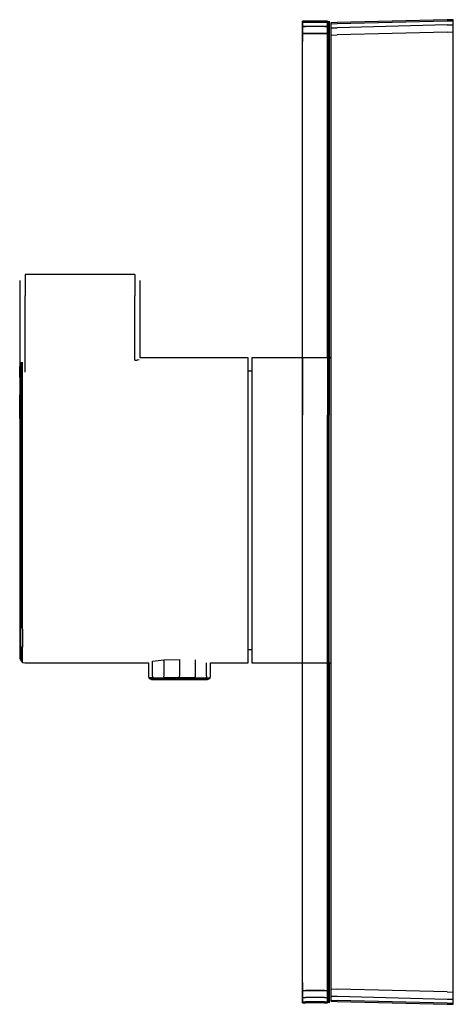
# Model space of a CAD drawing. Extents: x -57 to 12, y -78 to 78.
import ezdxf

# ---------------------------------------------------------------- set-up
doc = ezdxf.new("R2010")
doc.units = 0
doc.header["$MEASUREMENT"] = 0

msp = doc.modelspace()

# ---------------------------------------------------------------- linework, layer by layer
at = {"linetype": 'Continuous'}
for p, q in [((12, 78.24599), (11.00036, 78.22064)), ((12, 78.0897), (12, 78.24599)), ((-11.5, 78), (-12, 78)), ((-12, 77.84443), (-12, 78)), ((-12, 77.99998), (-12, 77.84423)), ((-12, 77.18585), (-12, 77.84443)), ((-12, 77.84443), (-11.5, 77.84442)), ((-11.5, 77.84426), (-12, 77.84423)), ((-12, 77.84423), (-12, 77.18573)), ((-12, 76.05451), (-12, 77.18585)), ((-12, 77.18585), (-11.5, 77.18583)), ((-11.5, 77.18574), (-12, 77.18573)), ((-12, 77.18573), (-12, 76.05387)), ((-8.50001, 78), (-11.5, 78)), ((-11.5, 77.84442), (-8.50001, 77.84428)), ((-11.5, 77.84426), (-8.50001, 77.8444)), ((-8.50001, 77.18576), (-11.5, 77.18583)), ((-8.50001, 77.18582), (-11.5, 77.18574)), ((-8.00001, 78), (-8.50001, 78)), ((-8.00001, 77.84441), (-8.50001, 77.8444)), ((-8.50001, 77.84428), (-8.00001, 77.84425)), ((-8.00001, 77.18583), (-8.50001, 77.18582)), ((-8.50001, 77.18576), (-8.00001, 77.18574)), ((-8.00001, 78), (-8.00001, 77.84425)), ((-8.00001, 77.84441), (-8.00001, 77.99998)), ((-8.00001, 77.18583), (-8.00001, 77.84441)), ((-8.00001, 77.84425), (-8.00001, 77.18574)), ((-8.00001, 76.05449), (-8.00001, 77.18583)), ((-8.00001, 77.18574), (-8.00001, 76.05389)), ((-7.75696, 77.84426), (-7.75696, 78.00001)), ((-7.75696, 77.99997), (-7.75696, 77.8444)), ((-7.75696, 77.8444), (-7.75696, 77.18583)), ((-7.75696, 77.18575), (-7.75696, 77.84426)), ((-7.75696, 77.18583), (-7.75696, 76.05448)), ((-7.75696, 76.05389), (-7.75696, 77.18575)), ((-6.50037, 77.77683), (-7.50002, 77.75148)), ((-7.50002, 77.75148), (-7.50002, 77.59538)), ((-7.50002, 77.59538), (-6.50037, 77.62072)), ((-7.50002, 77.59538), (-7.50002, 76.9345)), ((-7.50002, 76.9345), (-6.50037, 76.95984)), ((-7.50002, 76.9345), (-7.50002, 75.79922)), ((11.00036, 78.22064), (-6.50037, 77.77683)), ((-6.50037, 77.62072), (11.00036, 78.06436)), ((11.00035, 77.40355), (-6.50037, 76.95984)), ((11.00035, 77.40355), (12, 77.4289)), ((11.00036, 78.06436), (12, 78.0897)), ((12, 77.4289), (12, 78.0897)), ((12, 76.29311), (12, 77.4289)), ((-12, 74.75417), (-12, 76.05451)), ((-12, 76.05451), (-11.5, 76.05443)), ((-11.5, 76.05394), (-12, 76.05387)), ((-12, 76.05387), (-12, 74.75415)), ((-8.50001, 76.05396), (-11.5, 76.05443)), ((-11.5, 76.05394), (-8.50001, 76.05441)), ((-8.00001, 76.05449), (-8.50001, 76.05441)), ((-8.50001, 76.05396), (-8.00001, 76.05389)), ((-8.00001, 74.75415), (-8.00001, 76.05449)), ((-8.00001, 76.05389), (-8.00001, 74.75417)), ((-7.75696, 76.05448), (-7.75696, 74.75414)), ((-7.75696, 74.75418), (-7.75696, 76.05389)), ((-7.50002, 75.79922), (-6.50037, 75.82454)), ((-7.50002, 75.79922), (-7.50002, 74.49437)), ((11.00035, 76.26778), (-6.50037, 75.82454)), ((11.00035, 76.26778), (12, 76.29311)), ((12, 74.98887), (12, 76.29311)), ((-12, -74.75415), (-12, 74.75417)), ((-12, 24.50399), (-12, 74.75415)), ((-8.00001, 74.75417), (-8.00001, -74.75415)), ((-8.00001, 24.50399), (-8.00001, 74.75415)), ((-7.75696, -74.75414), (-7.75696, 74.75418)), ((-7.75696, 74.75414), (-7.75696, 24.50399)), ((-7.50002, 74.49437), (-7.50002, -74.49435)), ((12, -74.98886), (12, 74.98887)), ((-56.10329, 37.75081), (-56.10329, 37.47447)), ((-55.90849, 37.75081), (-56.10329, 37.75081)), ((-38.77814, 37.75081), (-55.90849, 37.75081)), ((-38.70131, 37.75081), (-38.77814, 37.75081)), ((-38.70131, 37.75081), (-38.70131, 37.47447)), ((-56.99776, 36.80309), (-56.99776, 36.60353)), ((-56.99776, 36.60353), (-56.99776, 36.22054)), ((-56.99776, 36.22054), (-56.99776, 35.68518)), ((-56.10329, 37.47447), (-56.10329, 36.94412)), ((-56.10329, 36.94412), (-56.10329, 36.20282)), ((-56.10329, 36.20282), (-56.10329, 35.31056)), ((-38.70131, 37.47447), (-38.70131, 36.94412)), ((-38.70131, 36.94412), (-38.70131, 36.20282)), ((-38.70131, 36.20282), (-38.70131, 35.31056)), ((-37.80685, 36.60353), (-37.80685, 36.80309)), ((-37.80685, 36.22054), (-37.80685, 36.60353)), ((-37.80685, 35.68518), (-37.80685, 36.22054)), ((-56.99776, 35.68518), (-56.99776, 35.0408)), ((-56.99776, 35.0408), (-56.99776, 34.27189)), ((-56.10329, 35.31056), (-56.10329, 34.33966)), ((-38.70131, 35.31056), (-38.70131, 34.33966)), ((-37.80685, 35.0408), (-37.80685, 35.68518)), ((-37.80685, 34.27189), (-37.80685, 35.0408)), ((-56.99776, 34.27189), (-56.99776, 23.44432)), ((-56.10329, 22.20259), (-56.10329, 34.33966)), ((-38.70131, 24.113867), (-38.70131, 34.33966)), ((-37.80685, 24.502161), (-37.80685, 34.27189)), ((-56.83343, 23.800482), (-56.83343, 23.52409)), ((-56.83343, 23.52409), (-56.83343, 21.75877)), ((-56.54188, 22.01539), (-56.54188, 23.80177)), ((-38.70131, 24.113867), (-38.3073, 24.136642)), ((-37.997662, 24.173604), (-38.3073, 24.136642)), ((-20.8757, 24.50218), (-37.80685, 24.502161)), ((-20.63273, 24.50218), (-20.8757, 24.50218)), ((-20.63273, 23.89423), (-20.63273, 24.50218)), ((-20.63272, 22.10084), (-20.63273, 23.89423)), ((-19.75666, 24.50399), (-20.0724, 24.50399)), ((-20.0724, 24.50399), (-20.07239, 23.89598)), ((-20.07239, 23.89598), (-20.07239, 22.10248)), ((-12, 24.50399), (-19.75666, 24.50399)), ((-8.00001, 24.50399), (-12, 24.50399)), ((-12, 24.50399), (-12, 23.89598)), ((-12, 23.89598), (-12, 22.10248)), ((-7.75696, 24.50399), (-8.00001, 24.50399)), ((-8.00001, 24.50399), (-8.00001, 23.89598)), ((-8.00001, 23.89598), (-8.00001, 22.10248)), ((-7.50003, 24.50399), (-7.75696, 24.50399)), ((-7.75696, 24.50399), (-7.75696, 23.89598)), ((-7.75696, 23.89598), (-7.75696, 22.10248)), ((-57.00003, 23.4394), (-57.00003, 23.13202)), ((-57.00001, 21.39645), (-57.00003, 23.13202)), ((-56.54188, 19.13779), (-56.54188, 22.01539)), ((-20.0724, 22.35761), (-20.63273, 22.35761)), ((-20.63272, 19.21196), (-20.63272, 22.10084)), ((-20.07239, 22.10248), (-20.07239, 19.21337)), ((-12, 22.10248), (-12, 19.21337)), ((-8.00001, 22.10248), (-8.00001, 19.21337)), ((-7.75696, 22.10248), (-7.75696, 19.21337)), ((-57.00001, 21.39645), (-57.00001, 18.6007)), ((-56.83343, 21.75877), (-56.83341, 18.91511)), ((-56.83341, 18.91511), (-56.83341, 15.1357)), ((-56.54188, 15.31327), (-56.54188, 19.13779)), ((-20.63272, 15.3724), (-20.63272, 19.21196)), ((-20.07239, 19.21337), (-20.07239, 15.37356)), ((-12, 19.21337), (-12, 15.37356)), ((-8.00001, 19.21337), (-8.00001, 15.37356)), ((-7.75696, 19.21337), (-7.75696, 15.37356)), ((-57, 14.88495), (-57.00001, 18.6007)), ((-57, 14.88495), (-57, 10.43554)), ((-56.83341, 15.1357), (-56.83341, 10.61002)), ((-56.54188, 10.73361), (-56.54188, 15.31327)), ((-20.63271, 10.77479), (-20.63272, 15.3724)), ((-20.07239, 15.37356), (-20.07238, 10.77559)), ((-12, 10.77559), (-12, 15.37356)), ((-8.00001, 10.77559), (-8.00001, 15.37356)), ((-7.75696, 10.77559), (-7.75696, 15.37356)), ((-57, 10.43554), (-57, 5.47557)), ((-56.83341, 10.61002), (-56.8334, 5.56505)), ((-56.54186, 5.62842), (-56.54188, 10.73361)), ((-20.63271, 5.64957), (-20.63271, 10.77479)), ((-20.07238, 10.77559), (-20.07238, 5.64997)), ((-12, 5.64997), (-12, 10.77559)), ((-8.00001, 5.64997), (-8.00001, 10.77559)), ((-57, 5.47557), (-57, 0.25375)), ((-56.8334, 5.56505), (-56.8334, 0.25375)), ((-56.54185, 0.25375), (-56.54186, 5.62842)), ((-20.6327, 0.25378), (-20.63271, 5.64957)), ((-20.07238, 5.64997), (-20.07237, 0.25379)), ((-12, 0.25379), (-12, 5.64997)), ((-8.00001, 0.25379), (-8.00001, 5.64997)), ((-57, 0.25375), (-57, -4.96809)), ((-56.8334, 0.25375), (-56.8334, -5.05757)), ((-56.54185, -5.12094), (-56.54185, 0.25375)), ((-20.6327, -5.14201), (-20.6327, 0.25378)), ((-20.07237, 0.25379), (-20.07237, -5.14241)), ((-12, -5.14241), (-12, 0.25379)), ((-8.00001, -5.14241), (-8.00001, 0.25379)), ((-57, -4.96809), (-57, -9.92807)), ((-56.8334, -5.05757), (-56.83339, -10.10255)), ((-56.54185, -10.22613), (-56.54185, -5.12094)), ((-20.6327, -10.26723), (-20.6327, -5.14201)), ((-20.07237, -5.14241), (-20.07237, -10.26801)), ((-12, -10.26801), (-12, -5.14241)), ((-8.00001, -10.26801), (-8.00001, -5.14241)), ((-57, -9.92807), (-57, -14.3775)), ((-56.83339, -10.10255), (-56.83339, -14.62823)), ((-56.54184, -14.80581), (-56.54185, -10.22613)), ((-20.63269, -14.86488), (-20.6327, -10.26723)), ((-20.07237, -10.26801), (-20.07236, -14.86601)), ((-12, -14.86601), (-12, -10.26801)), ((-8.00001, -14.86601), (-8.00001, -10.26801)), ((-57, -14.3775), (-56.99998, -18.09323)), ((-56.83339, -14.62823), (-56.83337, -18.40766)), ((-56.54184, -18.63034), (-56.54184, -14.80581)), ((-20.63269, -18.70442), (-20.63269, -14.86488)), ((-20.07236, -14.86601), (-20.07236, -18.70585)), ((-12, -18.70585), (-12, -14.86601)), ((-8.00001, -18.70585), (-8.00001, -14.86601)), ((-56.99998, -18.09323), (-56.99998, -20.88902)), ((-56.83337, -21.25134), (-56.83337, -18.40766)), ((-56.54184, -18.63034), (-56.54183, -21.50796)), ((-20.63269, -21.59333), (-20.63269, -18.70442)), ((-20.07236, -18.70585), (-20.07235, -21.59497)), ((-12, -21.59497), (-12, -18.70585)), ((-8.00001, -21.59497), (-8.00001, -18.70585)), ((-7.75696, -21.59497), (-7.75696, -18.70585)), ((-56.99998, -20.88902), (-56.99998, -22.62458)), ((-56.83337, -21.25134), (-56.83339, -23.01666)), ((-56.54184, -23.29435), (-56.54183, -21.50796)), ((-20.63269, -23.38671), (-20.63269, -21.59333)), ((-20.63269, -21.85011), (-20.07235, -21.85011)), ((-20.07235, -21.59497), (-20.07235, -23.3885)), ((-12, -23.3885), (-12, -21.59497)), ((-8.00001, -23.3885), (-8.00001, -21.59497)), ((-7.75696, -23.3885), (-7.75696, -21.59497)), ((-56.99998, -22.62458), (-56.99998, -23.21295)), ((-56.99998, -23.21295), (-56.83339, -23.61511)), ((-56.83339, -23.01666), (-56.83339, -23.61511)), ((-56.54184, -23.89994), (-56.54184, -23.29435)), ((-34.041392, -23.505847), (-31.571992, -23.43129)), ((-31.571992, -23.43129), (-31.57199, -26.04275)), ((-20.63269, -23.99468), (-20.63269, -23.38671)), ((-20.07235, -23.3885), (-20.07235, -23.9965)), ((-12, -23.9965), (-12, -23.3885)), ((-8.00001, -23.9965), (-8.00001, -23.3885)), ((-7.75696, -23.9965), (-7.75696, -23.3885)), ((-56.83339, -23.61511), (-56.54184, -23.89994)), ((-56.54184, -23.89994), (-56.16441, -23.99473)), ((-56.16441, -23.99473), (-56.09669, -23.99473)), ((-56.09669, -23.99473), (-36.510802, -23.994702)), ((-36.510802, -23.994702), (-36.5108, -26.04276)), ((-35.849122, -23.709535), (-34.041392, -23.505847)), ((-35.84912, -26.04276), (-35.849122, -23.709535)), ((-34.041392, -23.505847), (-34.04139, -26.04275)), ((-29.102592, -23.50584), (-29.10259, -26.04273)), ((-27.29486, -26.04273), (-27.294862, -23.994689)), ((-26.633192, -23.994688), (-20.87567, -23.99468)), ((-26.63319, -26.04275), (-26.633192, -23.994688)), ((-20.87567, -23.99468), (-20.63269, -23.99468)), ((-20.07235, -23.9965), (-19.75661, -23.9965)), ((-19.75661, -23.9965), (-12, -23.9965)), ((-12, -74.75417), (-12, -23.9965)), ((-12, -23.9965), (-8.00001, -23.9965)), ((-8.00001, -74.75417), (-8.00001, -23.9965)), ((-8.00001, -23.9965), (-7.75696, -23.9965)), ((-7.75696, -23.9965), (-7.50002, -23.9965)), ((-7.75696, -23.9965), (-7.75696, -74.75418)), ((-36.5108, -26.04276), (-36.5108, -26.1019)), ((-36.5108, -26.1019), (-36.44405, -26.34884)), ((-36.44405, -26.34884), (-36.26172, -26.5296)), ((-35.79132, -26.34884), (-36.44405, -26.34884)), ((-36.26172, -26.5296), (-36.01265, -26.59577)), ((-36.26172, -26.5296), (-35.63341, -26.5296)), ((-36.01265, -26.59577), (-35.41771, -26.59577)), ((-35.84912, -26.10189), (-35.84912, -26.04276)), ((-35.84912, -26.10189), (-35.79132, -26.34884)), ((-35.79132, -26.34884), (-34.00802, -26.34884)), ((-33.91686, -26.5296), (-35.63341, -26.5296)), ((-35.41771, -26.59577), (-33.79231, -26.59578)), ((-34.04139, -26.04275), (-34.04139, -26.10189)), ((-34.00802, -26.34884), (-34.04139, -26.10189)), ((-31.57199, -26.34883), (-34.00802, -26.34884)), ((-33.91686, -26.5296), (-31.57199, -26.5296)), ((-33.79231, -26.59578), (-31.57199, -26.59578)), ((-31.57199, -26.04275), (-31.57199, -26.10189)), ((-31.57199, -26.34883), (-31.57199, -26.10189)), ((-29.13595, -26.34883), (-31.57199, -26.34883)), ((-29.22712, -26.5296), (-31.57199, -26.5296)), ((-31.57199, -26.59578), (-29.35165, -26.59578)), ((-29.35165, -26.59578), (-27.72626, -26.59577)), ((-27.51056, -26.5296), (-29.22712, -26.5296)), ((-29.10259, -26.10188), (-29.13595, -26.34883)), ((-29.13595, -26.34883), (-27.35265, -26.34883)), ((-29.10259, -26.10188), (-29.10259, -26.04273)), ((-27.72626, -26.59577), (-27.13132, -26.59577)), ((-27.51056, -26.5296), (-26.88225, -26.5296)), ((-27.29486, -26.10188), (-27.35265, -26.34883)), ((-27.35265, -26.34883), (-26.69992, -26.34883)), ((-27.29486, -26.04273), (-27.29486, -26.10188)), ((-27.13132, -26.59577), (-26.88225, -26.5296)), ((-26.88225, -26.5296), (-26.69992, -26.34883)), ((-26.69992, -26.34883), (-26.63319, -26.10188)), ((-26.63319, -26.10188), (-26.63319, -26.04275)), ((-12, -76.05387), (-12, -74.75415)), ((-12, -74.75417), (-12, -76.05451)), ((-8.00001, -74.75415), (-8.00001, -76.05449)), ((-8.00001, -76.05389), (-8.00001, -74.75417)), ((-7.75696, -76.05448), (-7.75696, -74.75414)), ((-7.75696, -74.75418), (-7.75696, -76.0539)), ((-7.50002, -74.49435), (-7.50002, -75.79859)), ((12, -76.29371), (12, -74.98886)), ((-12, -77.18573), (-12, -76.05387)), ((-12, -76.05387), (-11.5, -76.05394)), ((-12, -76.05451), (-11.5, -76.05443)), ((-12, -76.05451), (-12, -77.18585)), ((-11.5, -76.05394), (-8.50001, -76.05441)), ((-8.50001, -76.05396), (-11.5, -76.05443)), ((-8.50001, -76.05396), (-8.00001, -76.05389)), ((-8.50001, -76.05441), (-8.00001, -76.05449)), ((-8.00001, -77.18575), (-8.00001, -76.05389)), ((-8.00001, -76.05449), (-8.00001, -77.18584)), ((-7.75696, -76.0539), (-7.75696, -77.18576)), ((-7.75696, -77.18583), (-7.75696, -76.05448)), ((-7.50002, -75.79859), (-7.50002, -76.93439)), ((-7.50002, -75.79859), (-6.50037, -75.82398)), ((11.00035, -76.26833), (-6.50037, -75.82398)), ((11.00035, -76.26833), (12, -76.29371)), ((12, -77.42899), (12, -76.29371)), ((-12, -77.84423), (-12, -77.18573)), ((-12, -77.18573), (-11.5, -77.18574)), ((-12, -77.18585), (-11.5, -77.18584)), ((-12, -77.18585), (-12, -77.84443)), ((-12, -77.99998), (-12, -77.84423)), ((-12, -77.84423), (-11.5, -77.84426)), ((-12, -77.84443), (-11.5, -77.84442)), ((-12, -77.84443), (-12, -78)), ((-12, -77.99998), (-11.5, -77.99998)), ((-8.50001, -77.18582), (-11.5, -77.18574)), ((-8.50001, -77.18576), (-11.5, -77.18584)), ((-11.5, -77.84426), (-8.50001, -77.8444)), ((-8.50001, -77.84428), (-11.5, -77.84442)), ((-8.50001, -77.99998), (-11.5, -77.99998)), ((-8.50001, -77.18576), (-8.00001, -77.18575)), ((-8.50001, -77.18582), (-8.00001, -77.18584)), ((-8.50001, -77.84428), (-8.00001, -77.84425)), ((-8.50001, -77.8444), (-8.00001, -77.84442)), ((-8.50001, -77.99998), (-8.00001, -77.99998)), ((-8.00001, -77.84425), (-8.00001, -77.18575)), ((-8.00001, -77.18584), (-8.00001, -77.84442)), ((-8.00001, -78), (-8.00001, -77.84425)), ((-8.00001, -77.84442), (-8.00001, -77.99998)), ((-7.75696, -77.18576), (-7.75696, -77.84426)), ((-7.75696, -77.84441), (-7.75696, -77.18583)), ((-7.75696, -77.84426), (-7.75696, -78.00001)), ((-7.75696, -77.99997), (-7.75696, -77.84441)), ((-7.50002, -76.93439), (-7.50002, -77.5952)), ((-7.50002, -76.93439), (-6.50037, -76.95974)), ((-7.50002, -77.5952), (-7.50002, -77.75148)), ((-7.50002, -77.5952), (-6.50037, -77.62055)), ((-7.50002, -77.75148), (-6.50037, -77.77682)), ((-6.50037, -76.95974), (11.00035, -77.40364)), ((11.00035, -78.06451), (-6.50037, -77.62055)), ((-6.50037, -77.77682), (11.00035, -78.22063)), ((11.00035, -77.40364), (12, -77.42899)), ((11.00035, -78.06451), (12, -78.08987)), ((11.00035, -78.22063), (12, -78.24597)), ((12, -78.08987), (12, -77.42899)), ((12, -78.24597), (12, -78.08987))]:
    msp.add_line(p, q, dxfattribs=at)

doc.saveas('drawing.dxf')
